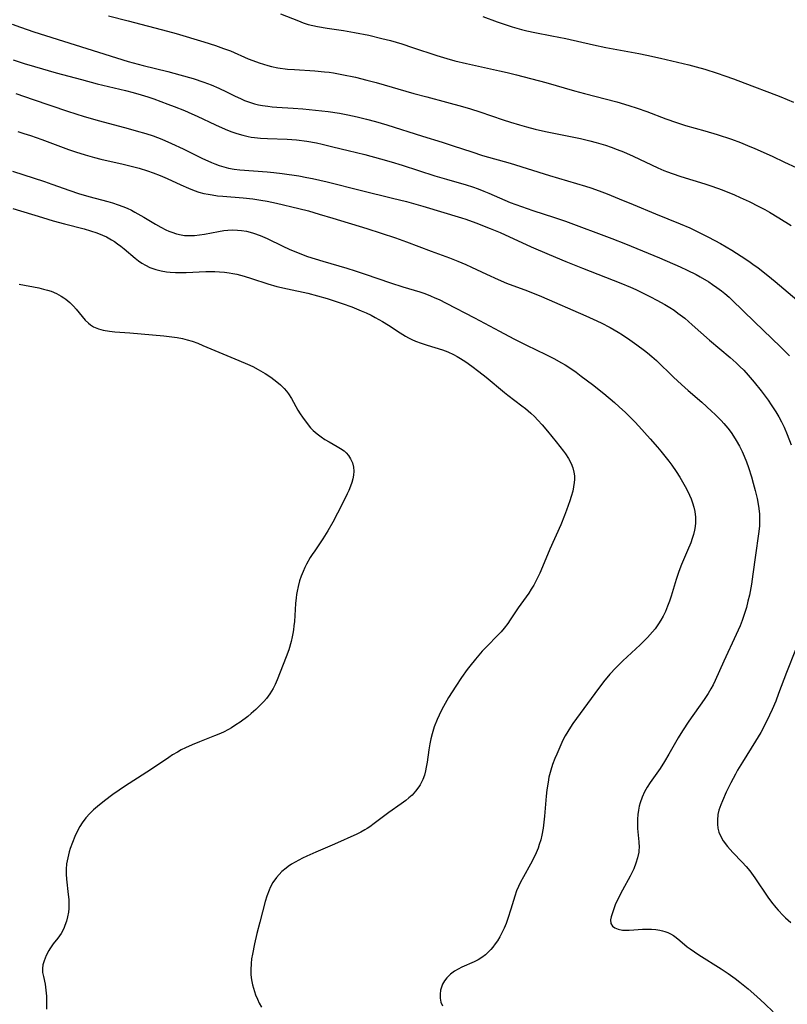
# Model space of a CAD drawing. Units: inches. Extents: x 2054494 to 2059903, y 221912 to 225127.
# Drawn here: x 2057969 to 2058085, y 223239 to 223387 of the extents above; entities that cross this region are included whole.
import ezdxf

# ---------------------------------------------------------------- set-up
doc = ezdxf.new("R2010")
doc.units = ezdxf.units.IN
doc.header["$MEASUREMENT"] = 0
doc.layers.add('c_14_T13S_R18E', color=169, linetype='Continuous')

msp = doc.modelspace()

# ---------------------------------------------------------------- linework, layer by layer
at = {"layer": 'c_14_T13S_R18E'}
for points in [[(2057982.44, 223387.76, 940), (2057985.4, 223387.02, 940), (2057991.38, 223385.47, 940), (2057992.65, 223385.11, 940), (2057996.84, 223383.85, 940), (2057998.61, 223383.29, 940), (2057999.8, 223382.86, 940), (2058000.83, 223382.46, 940), (2058003.53, 223381.29, 940), (2058004.21, 223381.01, 940), (2058005.16, 223380.67, 940), (2058005.82, 223380.45, 940), (2058006.49, 223380.25, 940), (2058007.04, 223380.12, 940), (2058008, 223379.93, 940), (2058009.44, 223379.74, 940), (2058010.49, 223379.65, 940), (2058013.59, 223379.46, 940), (2058015.03, 223379.33, 940), (2058015.71, 223379.25, 940), (2058016.4, 223379.15, 940), (2058017.62, 223378.94, 940), (2058019.68, 223378.5, 940), (2058021.39, 223378.08, 940), (2058022.81, 223377.71, 940), (2058028.5, 223376.05, 940), (2058030.43, 223375.53, 940), (2058033.4, 223374.77, 940), (2058035.81, 223374.11, 940), (2058037.05, 223373.74, 940), (2058038.43, 223373.3, 940), (2058041.95, 223372.1, 940), (2058043.08, 223371.73, 940), (2058044.41, 223371.31, 940), (2058045.46, 223371.01, 940), (2058046.81, 223370.67, 940), (2058048.37, 223370.32, 940), (2058053.63, 223369.27, 940), (2058055.04, 223368.93, 940), (2058055.99, 223368.67, 940), (2058057.38, 223368.25, 940), (2058058.25, 223367.95, 940), (2058059.17, 223367.62, 940), (2058060.09, 223367.26, 940), (2058061.58, 223366.61, 940), (2058065.3, 223364.84, 940), (2058066.18, 223364.46, 940), (2058066.76, 223364.24, 940), (2058067.42, 223364, 940), (2058068.75, 223363.56, 940), (2058072.38, 223362.45, 940), (2058073.41, 223362.1, 940), (2058074.99, 223361.52, 940), (2058076.83, 223360.77, 940), (2058077.68, 223360.4, 940), (2058079.05, 223359.76, 940), (2058080.5, 223359.03, 940), (2058081.4, 223358.55, 940), (2058082.11, 223358.15, 940), (2058083.55, 223357.31, 940), (2058085.41, 223356.16, 940)], [(2058008.41, 223388.04, 938), (2058011.09, 223386.98, 938), (2058011.83, 223386.71, 938), (2058012.57, 223386.47, 938), (2058013.27, 223386.3, 938), (2058013.97, 223386.15, 938), (2058015.44, 223385.91, 938), (2058017.88, 223385.54, 938), (2058019.53, 223385.26, 938), (2058021.72, 223384.82, 938), (2058023.69, 223384.36, 938), (2058025, 223384.02, 938), (2058026.7, 223383.52, 938), (2058028.29, 223383.01, 938), (2058031.98, 223381.76, 938), (2058033.45, 223381.32, 938), (2058034.7, 223380.99, 938), (2058036.43, 223380.58, 938), (2058041.41, 223379.49, 938), (2058042.55, 223379.23, 938), (2058043.96, 223378.87, 938), (2058048.4, 223377.7, 938), (2058052.71, 223376.48, 938), (2058054.24, 223376.05, 938), (2058059.09, 223374.8, 938), (2058060.91, 223374.27, 938), (2058062.16, 223373.86, 938), (2058063.63, 223373.34, 938), (2058066.47, 223372.26, 938), (2058068.08, 223371.69, 938), (2058069.47, 223371.24, 938), (2058072.38, 223370.42, 938), (2058074.21, 223369.87, 938), (2058076.39, 223369.15, 938), (2058077.76, 223368.66, 938), (2058078.82, 223368.24, 938), (2058079.93, 223367.76, 938), (2058082.52, 223366.6, 938), (2058084.39, 223365.73, 938), (2058086.12, 223364.89, 938)], [(2057967.96, 223386.49, 942), (2057969.17, 223386.04, 942), (2057971.22, 223385.34, 942), (2057985.45, 223380.87, 942), (2057987.69, 223380.25, 942), (2057991.39, 223379.35, 942), (2057993.19, 223378.88, 942), (2057995.2, 223378.29, 942), (2057996.81, 223377.77, 942), (2057997.93, 223377.35, 942), (2057999.08, 223376.87, 942), (2058000.27, 223376.31, 942), (2058001.56, 223375.66, 942), (2058002.38, 223375.28, 942), (2058002.98, 223375.02, 942), (2058003.59, 223374.79, 942), (2058004.46, 223374.52, 942), (2058005.08, 223374.37, 942), (2058005.7, 223374.24, 942), (2058006.46, 223374.13, 942), (2058007.14, 223374.06, 942), (2058007.86, 223374, 942), (2058010.28, 223373.86, 942), (2058011.77, 223373.74, 942), (2058013.66, 223373.55, 942), (2058015.59, 223373.32, 942), (2058017.27, 223373.08, 942), (2058018.56, 223372.85, 942), (2058019.97, 223372.55, 942), (2058021.38, 223372.19, 942), (2058022.71, 223371.83, 942), (2058024.42, 223371.32, 942), (2058029.81, 223369.62, 942), (2058032.78, 223368.71, 942), (2058034.45, 223368.17, 942), (2058037.26, 223367.24, 942), (2058038.87, 223366.72, 942), (2058043.02, 223365.54, 942), (2058048.97, 223363.69, 942), (2058054.38, 223362.08, 942), (2058055.17, 223361.82, 942), (2058056.45, 223361.37, 942), (2058057.63, 223360.92, 942), (2058059.45, 223360.2, 942), (2058061.58, 223359.32, 942), (2058064.91, 223357.91, 942), (2058068.67, 223356.4, 942), (2058070.1, 223355.79, 942), (2058070.81, 223355.46, 942), (2058072.1, 223354.83, 942), (2058072.92, 223354.41, 942), (2058074.74, 223353.43, 942), (2058076.43, 223352.44, 942), (2058077.83, 223351.56, 942), (2058079.01, 223350.77, 942), (2058079.61, 223350.34, 942), (2058080.4, 223349.76, 942), (2058081.85, 223348.62, 942), (2058082.96, 223347.71, 942), (2058086.87, 223344.4, 942)], [(2058038.88, 223387.66, 936), (2058041.08, 223386.86, 936), (2058042.42, 223386.4, 936), (2058043.33, 223386.11, 936), (2058044.73, 223385.7, 936), (2058045.51, 223385.5, 936), (2058046.75, 223385.23, 936), (2058049.29, 223384.75, 936), (2058051.39, 223384.33, 936), (2058055.6, 223383.38, 936), (2058057.44, 223382.99, 936), (2058062.43, 223382.09, 936), (2058063.64, 223381.85, 936), (2058065.66, 223381.4, 936), (2058069.95, 223380.36, 936), (2058071.04, 223380.07, 936), (2058072.38, 223379.7, 936), (2058074.23, 223379.12, 936), (2058075.4, 223378.71, 936), (2058076.68, 223378.25, 936), (2058079.47, 223377.21, 936), (2058082.14, 223376.19, 936), (2058083.81, 223375.54, 936), (2058085.75, 223374.75, 936)], [(2057968.1, 223381.12, 944), (2057969.72, 223380.58, 944), (2057971.29, 223380.1, 944), (2057974.57, 223379.16, 944), (2057978.37, 223378.14, 944), (2057980.74, 223377.53, 944), (2057985.02, 223376.49, 944), (2057986.19, 223376.19, 944), (2057987.37, 223375.85, 944), (2057988.38, 223375.53, 944), (2057989.27, 223375.23, 944), (2057991.41, 223374.45, 944), (2057992.37, 223374.09, 944), (2057993.94, 223373.47, 944), (2057995.02, 223373.01, 944), (2057995.82, 223372.66, 944), (2057998.58, 223371.35, 944), (2058000.03, 223370.69, 944), (2058000.92, 223370.34, 944), (2058001.8, 223370.02, 944), (2058002.69, 223369.76, 944), (2058003.5, 223369.58, 944), (2058003.98, 223369.49, 944), (2058004.47, 223369.42, 944), (2058005.38, 223369.33, 944), (2058006.42, 223369.27, 944), (2058009.39, 223369.17, 944), (2058010.82, 223369.06, 944), (2058012.38, 223368.86, 944), (2058013.83, 223368.6, 944), (2058014.66, 223368.43, 944), (2058016.29, 223368.04, 944), (2058018.6, 223367.46, 944), (2058021.11, 223366.84, 944), (2058023.48, 223366.22, 944), (2058025.1, 223365.75, 944), (2058026.75, 223365.24, 944), (2058031.66, 223363.65, 944), (2058033.44, 223363.13, 944), (2058036.36, 223362.29, 944), (2058037.34, 223361.97, 944), (2058038.19, 223361.67, 944), (2058039.04, 223361.35, 944), (2058039.79, 223361.04, 944), (2058043.04, 223359.65, 944), (2058044.75, 223359, 944), (2058046.44, 223358.42, 944), (2058049.68, 223357.37, 944), (2058051.38, 223356.79, 944), (2058058.33, 223354.22, 944), (2058060.4, 223353.41, 944), (2058065.53, 223351.28, 944), (2058068.66, 223349.92, 944), (2058069.71, 223349.43, 944), (2058071.05, 223348.76, 944), (2058071.69, 223348.41, 944), (2058072.95, 223347.66, 944), (2058073.53, 223347.28, 944), (2058074.2, 223346.82, 944), (2058074.86, 223346.34, 944), (2058075.38, 223345.92, 944), (2058076.03, 223345.34, 944), (2058076.44, 223344.96, 944), (2058079.87, 223341.62, 944), (2058083.77, 223337.9, 944), (2058084.58, 223337.09, 944), (2058085.13, 223336.51, 944)], [(2057968.49, 223376.04, 946), (2057971.1, 223375.13, 946), (2057976.28, 223373.38, 946), (2057978.77, 223372.58, 946), (2057981.1, 223371.91, 946), (2057985.4, 223370.79, 946), (2057986.65, 223370.45, 946), (2057988.08, 223370.02, 946), (2057989.18, 223369.65, 946), (2057990.51, 223369.16, 946), (2057991.97, 223368.54, 946), (2057993.72, 223367.72, 946), (2057996.54, 223366.32, 946), (2057997.98, 223365.66, 946), (2057998.51, 223365.44, 946), (2057999.16, 223365.2, 946), (2057999.83, 223364.99, 946), (2058000.55, 223364.8, 946), (2058001.39, 223364.66, 946), (2058002.24, 223364.56, 946), (2058006.39, 223364.26, 946), (2058007.37, 223364.16, 946), (2058008.62, 223364, 946), (2058011.15, 223363.63, 946), (2058012.37, 223363.4, 946), (2058013.22, 223363.23, 946), (2058015.41, 223362.72, 946), (2058020.59, 223361.42, 946), (2058025.28, 223360.3, 946), (2058027.39, 223359.78, 946), (2058029.84, 223359.1, 946), (2058035.7, 223357.34, 946), (2058036.35, 223357.13, 946), (2058037.86, 223356.58, 946), (2058039.99, 223355.73, 946), (2058041.49, 223355.09, 946), (2058046.19, 223352.96, 946), (2058048.91, 223351.77, 946), (2058051.42, 223350.73, 946), (2058053.91, 223349.73, 946), (2058059.72, 223347.48, 946), (2058061.15, 223346.87, 946), (2058061.97, 223346.51, 946), (2058063.18, 223345.93, 946), (2058064.19, 223345.42, 946), (2058065.13, 223344.92, 946), (2058066.33, 223344.26, 946), (2058067.11, 223343.79, 946), (2058067.72, 223343.39, 946), (2058068.32, 223342.97, 946), (2058069.33, 223342.18, 946), (2058070.46, 223341.21, 946), (2058073.09, 223338.9, 946), (2058076.17, 223336.26, 946), (2058077.08, 223335.45, 946), (2058077.67, 223334.91, 946), (2058078.24, 223334.35, 946), (2058078.92, 223333.61, 946), (2058079.83, 223332.53, 946), (2058080.87, 223331.23, 946), (2058081.92, 223329.84, 946), (2058082.39, 223329.16, 946), (2058083.09, 223328.08, 946), (2058083.53, 223327.32, 946), (2058083.94, 223326.56, 946), (2058084.31, 223325.78, 946), (2058084.8, 223324.67, 946), (2058085.39, 223323.13, 946)], [(2057968.78, 223370.32, 948), (2057969.69, 223370.05, 948), (2057970.72, 223369.73, 948), (2057972.42, 223369.13, 948), (2057976.45, 223367.62, 948), (2057977.49, 223367.26, 948), (2057978.92, 223366.8, 948), (2057980.37, 223366.39, 948), (2057981.32, 223366.16, 948), (2057984.67, 223365.41, 948), (2057985.86, 223365.12, 948), (2057987.08, 223364.79, 948), (2057988.36, 223364.39, 948), (2057989.17, 223364.11, 948), (2057990.26, 223363.69, 948), (2057991.31, 223363.25, 948), (2057993.39, 223362.27, 948), (2057994.5, 223361.78, 948), (2057995.37, 223361.44, 948), (2057996.1, 223361.2, 948), (2057996.84, 223361, 948), (2057997.5, 223360.86, 948), (2057998.08, 223360.76, 948), (2057998.88, 223360.65, 948), (2057999.69, 223360.57, 948), (2058002.74, 223360.33, 948), (2058004.22, 223360.17, 948), (2058005.41, 223360, 948), (2058006.38, 223359.83, 948), (2058007.81, 223359.52, 948), (2058011.15, 223358.72, 948), (2058012.59, 223358.35, 948), (2058014.24, 223357.89, 948), (2058016.27, 223357.29, 948), (2058021.4, 223355.7, 948), (2058023.59, 223355, 948), (2058025.72, 223354.3, 948), (2058027.38, 223353.72, 948), (2058031.1, 223352.31, 948), (2058033.88, 223351.29, 948), (2058035.14, 223350.8, 948), (2058036.35, 223350.29, 948), (2058037.21, 223349.9, 948), (2058039.46, 223348.83, 948), (2058041.21, 223348.03, 948), (2058042.49, 223347.49, 948), (2058045.62, 223346.3, 948), (2058047.73, 223345.45, 948), (2058054.43, 223342.53, 948), (2058055.52, 223342.04, 948), (2058056.72, 223341.48, 948), (2058058.08, 223340.78, 948), (2058059.31, 223340.07, 948), (2058059.94, 223339.68, 948), (2058061.07, 223338.94, 948), (2058062.14, 223338.2, 948), (2058063.29, 223337.34, 948), (2058063.72, 223336.99, 948), (2058064.4, 223336.41, 948), (2058065.06, 223335.81, 948), (2058067.64, 223333.33, 948), (2058068.84, 223332.21, 948), (2058069.86, 223331.3, 948), (2058071.9, 223329.52, 948), (2058073.38, 223328.18, 948), (2058073.91, 223327.68, 948), (2058074.84, 223326.76, 948), (2058075.24, 223326.34, 948), (2058075.84, 223325.62, 948), (2058076.32, 223324.98, 948), (2058076.71, 223324.39, 948), (2058077.08, 223323.78, 948), (2058077.58, 223322.9, 948), (2058077.98, 223322.1, 948), (2058078.31, 223321.39, 948), (2058078.64, 223320.55, 948), (2058078.95, 223319.7, 948), (2058079.4, 223318.29, 948), (2058079.66, 223317.34, 948), (2058079.95, 223316.23, 948), (2058080.24, 223315, 948), (2058080.46, 223313.87, 948), (2058080.56, 223313.13, 948), (2058080.6, 223312.68, 948), (2058080.62, 223311.76, 948), (2058080.59, 223310.83, 948), (2058080.48, 223309.68, 948), (2058080.01, 223306.5, 948), (2058079.62, 223303.62, 948), (2058079.39, 223302.13, 948), (2058079.08, 223300.47, 948), (2058078.87, 223299.53, 948), (2058078.63, 223298.6, 948), (2058078.46, 223298, 948), (2058078.26, 223297.4, 948), (2058077.99, 223296.62, 948), (2058077.69, 223295.85, 948), (2058077.11, 223294.51, 948), (2058075.23, 223290.51, 948), (2058073.91, 223287.58, 948), (2058073.6, 223286.96, 948), (2058073.28, 223286.34, 948), (2058072.85, 223285.61, 948), (2058072.27, 223284.71, 948), (2058069.97, 223281.47, 948), (2058069.01, 223280.01, 948), (2058068.36, 223278.94, 948), (2058066.96, 223276.51, 948), (2058066.27, 223275.37, 948), (2058065.62, 223274.35, 948), (2058064.15, 223272.21, 948), (2058063.69, 223271.5, 948), (2058063.29, 223270.82, 948), (2058062.92, 223269.99, 948), (2058062.64, 223269.18, 948), (2058062.49, 223268.63, 948), (2058062.38, 223268.07, 948), (2058062.28, 223267.39, 948), (2058062.22, 223266.71, 948), (2058062.2, 223265.93, 948), (2058062.23, 223265.27, 948), (2058062.42, 223263.29, 948), (2058062.45, 223262.44, 948), (2058062.44, 223262.03, 948), (2058062.4, 223261.7, 948), (2058062.23, 223260.86, 948), (2058061.98, 223260.04, 948), (2058061.65, 223259.23, 948), (2058061.1, 223258.12, 948), (2058059.98, 223256.02, 948), (2058059.36, 223254.82, 948), (2058058.87, 223253.78, 948), (2058058.64, 223253.2, 948), (2058058.38, 223252.44, 948), (2058058.24, 223251.97, 948), (2058058.16, 223251.54, 948), (2058058.21, 223250.96, 948), (2058058.44, 223250.55, 948), (2058058.78, 223250.3, 948), (2058059.32, 223250.1, 948), (2058059.98, 223249.99, 948), (2058060.45, 223249.96, 948), (2058060.98, 223249.96, 948), (2058061.65, 223250, 948), (2058062.96, 223250.1, 948), (2058063.69, 223250.13, 948), (2058064.33, 223250.12, 948), (2058064.96, 223250.07, 948), (2058065.58, 223249.97, 948), (2058065.97, 223249.88, 948), (2058066.34, 223249.77, 948), (2058066.78, 223249.61, 948), (2058067.2, 223249.4, 948), (2058067.62, 223249.15, 948), (2058068.03, 223248.87, 948), (2058068.6, 223248.41, 948), (2058069.71, 223247.47, 948), (2058070.17, 223247.13, 948), (2058070.8, 223246.69, 948), (2058071.44, 223246.26, 948), (2058074.83, 223244.14, 948), (2058075.88, 223243.42, 948), (2058076.92, 223242.68, 948), (2058077.65, 223242.13, 948), (2058078.89, 223241.13, 948), (2058080.21, 223239.98, 948), (2058081.41, 223238.88, 948), (2058082.67, 223237.67, 948)], [(2057968.01, 223364.34, 950), (2057972.82, 223362.79, 950), (2057973.94, 223362.41, 950), (2057976.64, 223361.44, 950), (2057977.94, 223361, 950), (2057979.49, 223360.53, 950), (2057982.37, 223359.77, 950), (2057983.08, 223359.56, 950), (2057983.93, 223359.28, 950), (2057984.6, 223359.03, 950), (2057985.26, 223358.76, 950), (2057985.92, 223358.45, 950), (2057986.44, 223358.19, 950), (2057987.78, 223357.42, 950), (2057989.57, 223356.34, 950), (2057990.33, 223355.91, 950), (2057991.1, 223355.52, 950), (2057991.58, 223355.31, 950), (2057991.99, 223355.15, 950), (2057992.7, 223354.92, 950), (2057993.43, 223354.75, 950), (2057993.94, 223354.67, 950), (2057994.45, 223354.63, 950), (2057994.93, 223354.63, 950), (2057995.43, 223354.66, 950), (2057996.19, 223354.74, 950), (2057996.95, 223354.86, 950), (2057999.03, 223355.26, 950), (2057999.83, 223355.39, 950), (2058000.45, 223355.46, 950), (2058001.23, 223355.49, 950), (2058001.89, 223355.48, 950), (2058002.53, 223355.42, 950), (2058003.28, 223355.3, 950), (2058003.81, 223355.18, 950), (2058004.34, 223355.02, 950), (2058005.33, 223354.66, 950), (2058006.39, 223354.19, 950), (2058008.76, 223353.05, 950), (2058009.71, 223352.61, 950), (2058011.04, 223352.05, 950), (2058012.47, 223351.51, 950), (2058013.61, 223351.13, 950), (2058014.77, 223350.77, 950), (2058018.37, 223349.74, 950), (2058019.65, 223349.34, 950), (2058021.14, 223348.84, 950), (2058024.98, 223347.51, 950), (2058026.85, 223346.91, 950), (2058029.38, 223346.15, 950), (2058030.16, 223345.89, 950), (2058031.03, 223345.56, 950), (2058031.68, 223345.28, 950), (2058032.33, 223344.99, 950), (2058033.38, 223344.47, 950), (2058037.64, 223342.24, 950), (2058041.4, 223340.23, 950), (2058043.56, 223339.1, 950), (2058045.49, 223338.12, 950), (2058048.38, 223336.73, 950), (2058049.61, 223336.11, 950), (2058050.74, 223335.49, 950), (2058051.33, 223335.14, 950), (2058052.01, 223334.7, 950), (2058052.95, 223334.06, 950), (2058053.74, 223333.48, 950), (2058055.44, 223332.19, 950), (2058057.12, 223330.86, 950), (2058058.74, 223329.49, 950), (2058059.47, 223328.84, 950), (2058060.4, 223327.97, 950), (2058061.11, 223327.29, 950), (2058061.83, 223326.56, 950), (2058062.43, 223325.9, 950), (2058064.14, 223323.99, 950), (2058065.22, 223322.76, 950), (2058065.74, 223322.14, 950), (2058066.94, 223320.63, 950), (2058067.38, 223320.04, 950), (2058068.05, 223319.08, 950), (2058068.59, 223318.24, 950), (2058069.02, 223317.54, 950), (2058069.41, 223316.82, 950), (2058069.75, 223316.16, 950), (2058070.05, 223315.5, 950), (2058070.29, 223314.95, 950), (2058070.49, 223314.39, 950), (2058070.7, 223313.73, 950), (2058070.85, 223313.06, 950), (2058070.95, 223312.19, 950), (2058070.94, 223311.36, 950), (2058070.89, 223310.81, 950), (2058070.8, 223310.26, 950), (2058070.66, 223309.61, 950), (2058070.47, 223308.97, 950), (2058070.25, 223308.36, 950), (2058069.76, 223307.17, 950), (2058068.84, 223305.05, 950), (2058068.43, 223304.02, 950), (2058068.03, 223302.8, 950), (2058067.28, 223300.32, 950), (2058067.03, 223299.55, 950), (2058066.76, 223298.79, 950), (2058066.43, 223297.99, 950), (2058066.08, 223297.27, 950), (2058065.75, 223296.68, 950), (2058065.39, 223296.11, 950), (2058064.88, 223295.4, 950), (2058064.5, 223294.93, 950), (2058063.71, 223294.06, 950), (2058062.62, 223292.97, 950), (2058060.02, 223290.55, 950), (2058058.97, 223289.52, 950), (2058058.05, 223288.53, 950), (2058057.11, 223287.4, 950), (2058055.78, 223285.64, 950), (2058053.58, 223282.64, 950), (2058052.49, 223281.12, 950), (2058052.1, 223280.55, 950), (2058051.69, 223279.9, 950), (2058051.32, 223279.25, 950), (2058050.98, 223278.58, 950), (2058050.65, 223277.91, 950), (2058050.03, 223276.51, 950), (2058049.76, 223275.85, 950), (2058049.42, 223274.95, 950), (2058049.13, 223274.07, 950), (2058048.87, 223273.04, 950), (2058048.73, 223272.29, 950), (2058048.55, 223271.1, 950), (2058048.45, 223270.16, 950), (2058048.2, 223267.15, 950), (2058048.11, 223266.25, 950), (2058047.99, 223265.35, 950), (2058047.79, 223264.28, 950), (2058047.62, 223263.57, 950), (2058047.41, 223262.86, 950), (2058047.23, 223262.34, 950), (2058046.92, 223261.61, 950), (2058046.58, 223260.88, 950), (2058046.08, 223259.92, 950), (2058045.02, 223258.02, 950), (2058044.59, 223257.2, 950), (2058044.27, 223256.55, 950), (2058043.99, 223255.88, 950), (2058043.72, 223255.1, 950), (2058043.14, 223253.12, 950), (2058042.68, 223251.72, 950), (2058042.41, 223250.98, 950), (2058042.11, 223250.26, 950), (2058041.78, 223249.59, 950), (2058041.45, 223248.97, 950), (2058041.09, 223248.38, 950), (2058040.76, 223247.9, 950), (2058040.42, 223247.43, 950), (2058040.12, 223247.07, 950), (2058039.81, 223246.73, 950), (2058039.31, 223246.26, 950), (2058038.77, 223245.85, 950), (2058038.17, 223245.49, 950), (2058037.6, 223245.21, 950), (2058035.75, 223244.39, 950), (2058035.18, 223244.1, 950), (2058034.64, 223243.78, 950), (2058034.04, 223243.35, 950), (2058033.45, 223242.76, 950), (2058033.11, 223242.32, 950), (2058032.84, 223241.84, 950), (2058032.65, 223241.38, 950), (2058032.51, 223240.91, 950), (2058032.44, 223240.32, 950), (2058032.46, 223239.73, 950), (2058032.58, 223239.13, 950), (2058032.8, 223238.58, 950)], [(2057968.02, 223358.74, 952), (2057972.52, 223357.35, 952), (2057974.14, 223356.87, 952), (2057975.83, 223356.41, 952), (2057978.79, 223355.66, 952), (2057979.77, 223355.38, 952), (2057980.69, 223355.08, 952), (2057981.58, 223354.72, 952), (2057982.15, 223354.45, 952), (2057982.92, 223354.02, 952), (2057983.37, 223353.73, 952), (2057983.8, 223353.42, 952), (2057984.32, 223353.04, 952), (2057984.82, 223352.63, 952), (2057986.5, 223351.23, 952), (2057986.99, 223350.85, 952), (2057987.51, 223350.49, 952), (2057988.04, 223350.16, 952), (2057988.71, 223349.83, 952), (2057989.59, 223349.51, 952), (2057990.38, 223349.32, 952), (2057991.2, 223349.18, 952), (2057991.78, 223349.12, 952), (2057992.57, 223349.07, 952), (2057993.36, 223349.06, 952), (2057994.16, 223349.07, 952), (2057997.13, 223349.21, 952), (2057998.47, 223349.23, 952), (2057999.22, 223349.2, 952), (2057999.96, 223349.14, 952), (2058000.67, 223349.05, 952), (2058001.23, 223348.95, 952), (2058001.8, 223348.83, 952), (2058002.9, 223348.53, 952), (2058004.02, 223348.18, 952), (2058006.49, 223347.36, 952), (2058007.83, 223346.99, 952), (2058009.45, 223346.6, 952), (2058012.53, 223345.95, 952), (2058013.95, 223345.58, 952), (2058015.41, 223345.15, 952), (2058017.68, 223344.41, 952), (2058019.13, 223343.88, 952), (2058020.57, 223343.31, 952), (2058021.33, 223342.98, 952), (2058022.04, 223342.65, 952), (2058022.67, 223342.32, 952), (2058023.78, 223341.69, 952), (2058024.69, 223341.13, 952), (2058026.41, 223340, 952), (2058027.26, 223339.49, 952), (2058027.69, 223339.25, 952), (2058028.21, 223338.99, 952), (2058028.74, 223338.75, 952), (2058029.6, 223338.42, 952), (2058030.51, 223338.11, 952), (2058032.8, 223337.41, 952), (2058033.61, 223337.11, 952), (2058034.5, 223336.71, 952), (2058035.02, 223336.43, 952), (2058035.52, 223336.14, 952), (2058036.32, 223335.63, 952), (2058037.26, 223334.97, 952), (2058038.31, 223334.17, 952), (2058039.38, 223333.31, 952), (2058042.18, 223330.97, 952), (2058042.65, 223330.6, 952), (2058044.79, 223329, 952), (2058045.34, 223328.56, 952), (2058046.14, 223327.88, 952), (2058046.67, 223327.37, 952), (2058047.18, 223326.84, 952), (2058047.84, 223326.11, 952), (2058048.63, 223325.17, 952), (2058049.94, 223323.58, 952), (2058050.52, 223322.86, 952), (2058051.07, 223322.14, 952), (2058051.34, 223321.76, 952), (2058051.82, 223321.03, 952), (2058052.22, 223320.27, 952), (2058052.47, 223319.64, 952), (2058052.64, 223318.99, 952), (2058052.71, 223318.45, 952), (2058052.72, 223317.89, 952), (2058052.69, 223317.43, 952), (2058052.59, 223316.78, 952), (2058052.45, 223316.13, 952), (2058052.24, 223315.34, 952), (2058052.03, 223314.65, 952), (2058051.53, 223313.26, 952), (2058051.22, 223312.46, 952), (2058050.65, 223311.07, 952), (2058049, 223307.37, 952), (2058047.91, 223304.7, 952), (2058047.5, 223303.76, 952), (2058046.91, 223302.57, 952), (2058046.57, 223301.95, 952), (2058046.21, 223301.35, 952), (2058045.81, 223300.75, 952), (2058044.25, 223298.55, 952), (2058043.02, 223296.73, 952), (2058042.65, 223296.2, 952), (2058042.12, 223295.5, 952), (2058041.66, 223294.95, 952), (2058041.16, 223294.41, 952), (2058039.51, 223292.74, 952), (2058038.8, 223291.99, 952), (2058037.77, 223290.8, 952), (2058036.93, 223289.76, 952), (2058036.53, 223289.23, 952), (2058035.7, 223288.05, 952), (2058034.85, 223286.76, 952), (2058033.74, 223285.01, 952), (2058032.95, 223283.68, 952), (2058032.61, 223283.03, 952), (2058032.29, 223282.38, 952), (2058031.99, 223281.71, 952), (2058031.57, 223280.6, 952), (2058031.25, 223279.57, 952), (2058031.06, 223278.82, 952), (2058030.9, 223278.07, 952), (2058030.74, 223277.13, 952), (2058030.49, 223275.27, 952), (2058030.37, 223274.51, 952), (2058030.26, 223273.99, 952), (2058030.08, 223273.33, 952), (2058029.85, 223272.69, 952), (2058029.66, 223272.26, 952), (2058029.43, 223271.85, 952), (2058029.25, 223271.55, 952), (2058028.77, 223270.91, 952), (2058028.22, 223270.33, 952), (2058027.76, 223269.91, 952), (2058027.27, 223269.51, 952), (2058026.57, 223268.99, 952), (2058024.74, 223267.72, 952), (2058022.5, 223266.02, 952), (2058021.84, 223265.54, 952), (2058021.47, 223265.3, 952), (2058021.12, 223265.09, 952), (2058020.48, 223264.74, 952), (2058019.88, 223264.45, 952), (2058016.51, 223262.92, 952), (2058013.7, 223261.72, 952), (2058012.38, 223261.13, 952), (2058011.7, 223260.8, 952), (2058010.61, 223260.22, 952), (2058010.07, 223259.89, 952), (2058009.55, 223259.54, 952), (2058009.23, 223259.31, 952), (2058008.61, 223258.79, 952), (2058008.17, 223258.36, 952), (2058007.77, 223257.89, 952), (2058007.25, 223257.16, 952), (2058006.83, 223256.38, 952), (2058006.66, 223256.01, 952), (2058006.33, 223255.1, 952), (2058006.09, 223254.29, 952), (2058005.26, 223251.15, 952), (2058004.84, 223249.49, 952), (2058004.47, 223247.91, 952), (2058004.16, 223246.36, 952), (2058004.04, 223245.64, 952), (2058003.95, 223244.93, 952), (2058003.9, 223243.98, 952), (2058003.93, 223243.23, 952), (2058004.03, 223242.49, 952), (2058004.17, 223241.75, 952), (2058004.3, 223241.25, 952), (2058004.46, 223240.73, 952), (2058004.64, 223240.22, 952), (2058004.91, 223239.58, 952), (2058005.2, 223238.97, 952), (2058005.54, 223238.36, 952)], [(2057969, 223347.32, 954), (2057971.94, 223346.76, 954), (2057972.68, 223346.59, 954), (2057973.27, 223346.43, 954), (2057973.83, 223346.25, 954), (2057974.6, 223345.92, 954), (2057975.34, 223345.53, 954), (2057975.71, 223345.28, 954), (2057976.02, 223345.06, 954), (2057976.61, 223344.55, 954), (2057977.17, 223344.01, 954), (2057977.61, 223343.53, 954), (2057978.95, 223341.91, 954), (2057979.43, 223341.43, 954), (2057979.74, 223341.17, 954), (2057980.18, 223340.9, 954), (2057980.94, 223340.58, 954), (2057981.68, 223340.39, 954), (2057982.63, 223340.23, 954), (2057983.4, 223340.15, 954), (2057985.67, 223339.97, 954), (2057990.8, 223339.53, 954), (2057991.99, 223339.39, 954), (2057992.8, 223339.27, 954), (2057993.6, 223339.11, 954), (2057994.3, 223338.94, 954), (2057995.07, 223338.71, 954), (2057995.91, 223338.41, 954), (2057996.69, 223338.1, 954), (2057999.08, 223337.06, 954), (2058002.11, 223335.84, 954), (2058003.4, 223335.28, 954), (2058004.22, 223334.89, 954), (2058005.01, 223334.48, 954), (2058006.1, 223333.84, 954), (2058006.92, 223333.29, 954), (2058007.41, 223332.94, 954), (2058007.83, 223332.62, 954), (2058008.4, 223332.14, 954), (2058008.93, 223331.62, 954), (2058009.29, 223331.21, 954), (2058009.62, 223330.77, 954), (2058010.07, 223330.08, 954), (2058011.02, 223328.35, 954), (2058011.35, 223327.8, 954), (2058011.7, 223327.26, 954), (2058012.24, 223326.5, 954), (2058012.94, 223325.67, 954), (2058013.33, 223325.27, 954), (2058013.9, 223324.76, 954), (2058014.5, 223324.3, 954), (2058015.1, 223323.9, 954), (2058015.71, 223323.54, 954), (2058016.92, 223322.87, 954), (2058017.44, 223322.57, 954), (2058017.97, 223322.19, 954), (2058018.28, 223321.91, 954), (2058018.66, 223321.5, 954), (2058018.97, 223321.01, 954), (2058019.23, 223320.41, 954), (2058019.39, 223319.76, 954), (2058019.44, 223319.14, 954), (2058019.4, 223318.56, 954), (2058019.28, 223317.97, 954), (2058019.13, 223317.42, 954), (2058018.94, 223316.87, 954), (2058018.69, 223316.24, 954), (2058018.45, 223315.71, 954), (2058017.67, 223314.16, 954), (2058016.26, 223311.44, 954), (2058015.52, 223310.14, 954), (2058014.79, 223308.96, 954), (2058013.55, 223307.15, 954), (2058013.15, 223306.56, 954), (2058012.88, 223306.12, 954), (2058012.33, 223305.14, 954), (2058012.07, 223304.61, 954), (2058011.81, 223304.03, 954), (2058011.52, 223303.33, 954), (2058011.28, 223302.61, 954), (2058011.05, 223301.78, 954), (2058010.9, 223301.08, 954), (2058010.82, 223300.57, 954), (2058010.75, 223300.05, 954), (2058010.66, 223299.21, 954), (2058010.48, 223296.48, 954), (2058010.42, 223295.84, 954), (2058010.34, 223295.21, 954), (2058010.26, 223294.69, 954), (2058010.16, 223294.17, 954), (2058009.99, 223293.46, 954), (2058009.64, 223292.2, 954), (2058009.27, 223291.15, 954), (2058007.89, 223287.69, 954), (2058007.59, 223287.01, 954), (2058007.28, 223286.39, 954), (2058006.8, 223285.6, 954), (2058006.26, 223284.89, 954), (2058005.89, 223284.45, 954), (2058005.5, 223284.02, 954), (2058004.69, 223283.23, 954), (2058003.98, 223282.61, 954), (2058003.45, 223282.18, 954), (2058002.32, 223281.33, 954), (2058001.67, 223280.89, 954), (2058001, 223280.47, 954), (2058000.55, 223280.22, 954), (2057999.78, 223279.82, 954), (2057999.1, 223279.52, 954), (2057998.42, 223279.23, 954), (2057996.17, 223278.35, 954), (2057995.05, 223277.88, 954), (2057994.05, 223277.43, 954), (2057993.44, 223277.13, 954), (2057992.84, 223276.81, 954), (2057992.11, 223276.38, 954), (2057991.54, 223276.01, 954), (2057989.25, 223274.42, 954), (2057988.26, 223273.77, 954), (2057984.86, 223271.62, 954), (2057984.07, 223271.09, 954), (2057983.12, 223270.41, 954), (2057981.85, 223269.44, 954), (2057980.81, 223268.6, 954), (2057980.2, 223268.08, 954), (2057979.65, 223267.55, 954), (2057979.04, 223266.88, 954), (2057978.5, 223266.16, 954), (2057978.16, 223265.61, 954), (2057977.85, 223265.04, 954), (2057977.39, 223264.08, 954), (2057977.03, 223263.2, 954), (2057976.7, 223262.3, 954), (2057976.54, 223261.79, 954), (2057976.31, 223260.87, 954), (2057976.14, 223259.95, 954), (2057976.08, 223259.17, 954), (2057976.08, 223258.4, 954), (2057976.14, 223257.67, 954), (2057976.4, 223255.35, 954), (2057976.46, 223254.59, 954), (2057976.48, 223253.84, 954), (2057976.46, 223253.22, 954), (2057976.41, 223252.66, 954), (2057976.29, 223251.98, 954), (2057976.12, 223251.31, 954), (2057975.9, 223250.67, 954), (2057975.71, 223250.22, 954), (2057975.3, 223249.47, 954), (2057974.83, 223248.78, 954), (2057974.14, 223247.89, 954), (2057973.62, 223247.17, 954), (2057973.44, 223246.88, 954), (2057973.07, 223246.17, 954), (2057972.89, 223245.76, 954), (2057972.75, 223245.35, 954), (2057972.58, 223244.76, 954), (2057972.5, 223244.17, 954), (2057972.53, 223243.58, 954), (2057972.64, 223242.97, 954), (2057972.89, 223241.81, 954), (2057973.03, 223240.93, 954), (2057973.09, 223240.03, 954), (2057973.11, 223238.04, 954)], [(2058086.06, 223292.22, 946), (2058084.66, 223288.78, 946), (2058083.49, 223285.62, 946), (2058083.05, 223284.48, 946), (2058082.51, 223283.2, 946), (2058082.13, 223282.35, 946), (2058081.53, 223281.12, 946), (2058080.8, 223279.77, 946), (2058080.02, 223278.47, 946), (2058078.03, 223275.28, 946), (2058077.31, 223274.07, 946), (2058076.97, 223273.46, 946), (2058076.29, 223272.16, 946), (2058075.61, 223270.77, 946), (2058075.01, 223269.45, 946), (2058074.77, 223268.87, 946), (2058074.5, 223268.03, 946), (2058074.35, 223267.39, 946), (2058074.26, 223266.56, 946), (2058074.26, 223265.95, 946), (2058074.33, 223265.35, 946), (2058074.49, 223264.75, 946), (2058074.72, 223264.18, 946), (2058075.14, 223263.43, 946), (2058075.78, 223262.58, 946), (2058076.61, 223261.67, 946), (2058078.02, 223260.22, 946), (2058078.62, 223259.54, 946), (2058079.16, 223258.89, 946), (2058079.93, 223257.85, 946), (2058081.89, 223254.92, 946), (2058082.43, 223254.17, 946), (2058083.06, 223253.39, 946), (2058083.42, 223252.97, 946), (2058084.16, 223252.18, 946), (2058084.54, 223251.82, 946), (2058085.32, 223251.1, 946)]]:
    msp.add_polyline3d(points, dxfattribs=at)

doc.saveas('drawing.dxf')
